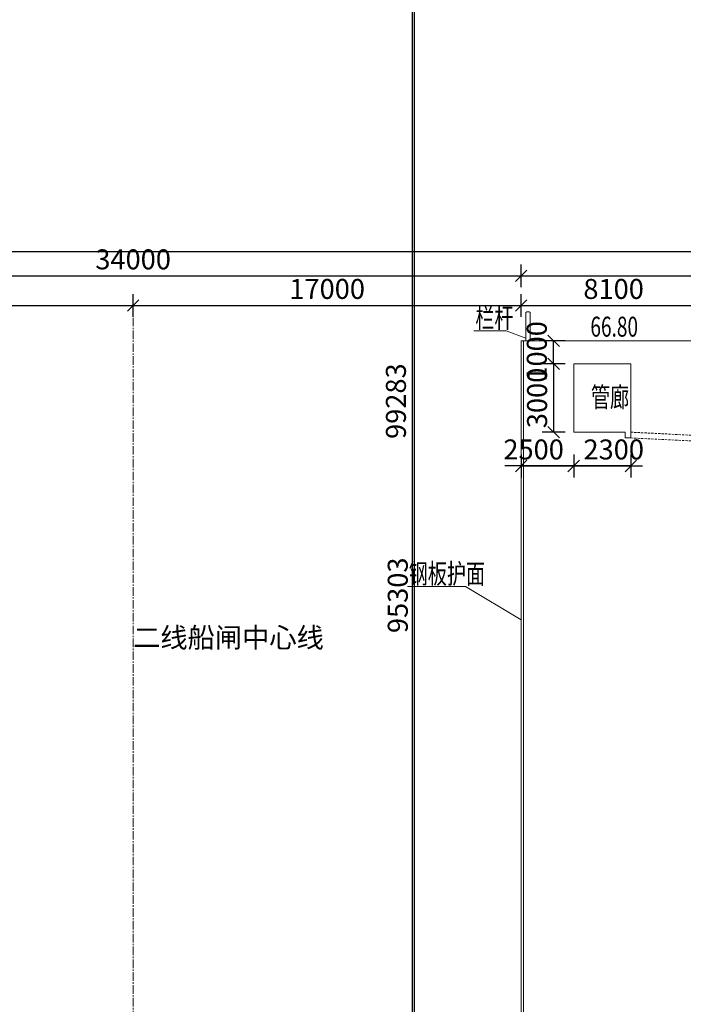
# Model space of a CAD drawing. Units: millimetres. Extents: x 2620 to 1999583, y 0 to 1659646.
# Drawn here: x 138913 to 167984, y 312761 to 355915 of the extents above; entities that cross this region are included whole.
import ezdxf

# ---------------------------------------------------------------- set-up
doc = ezdxf.new("R2010")
doc.units = ezdxf.units.MM
doc.linetypes.add('CENTER2', pattern=[1.125, 0.75, -0.125, 0.125, -0.125])
doc.linetypes.add('DASHED', pattern=[0.75, 0.5, -0.25])
doc.layers.get('0').update_dxf_attribs({"lineweight": 18})
for name, color, linetype, lineweight in [('0水工标注', 2, 'Continuous', 18), ('外轮廓', 4, 'Continuous', 18), ('文字', 7, 'Continuous', 18), ('文字、标注', 2, 'Continuous', 18), ('文字标注', 2, 'Continuous', 15), ('结构', 4, 'Continuous', 18), ('轴线', 1, 'CENTER2', 20), ('附属件', 7, 'Continuous', 18)]:
    doc.layers.add(name, color=color, linetype=linetype, lineweight=lineweight)
doc.styles.add('jxl250', font='txt', dxfattribs={"width": 0.7})
doc.dimstyles.new('jxl250', dxfattribs={"dimscale": 250, "dimtxt": 3.5, "dimasz": 2, "dimexe": 2, "dimexo": 0, "dimgap": 0.7, "dimtad": 1, "dimdec": 0, "dimzin": 0, "dimdsep": 46, "dimtxsty": 'jxl250', "dimblk": 'OBLIQUE', "dimcen": 0.09, "dimdle": 4, "dimclrd": 1, "dimclre": 1, "dimclrt": 256, "dimadec": 0, "dimazin": 0, "dimtfac": 1, "dimtdec": 0, "dimtofl": 0, "dimtmove": 0, "dimatfit": 3, "dimldrblk": 'OBLIQUE', "dimfxl": 1, "dimtolj": 1, "dimarcsym": 0})

# ---------------------------------------------------------------- blocks, each defined once
blk = doc.blocks.new('_OBLIQUE_1')
at = {"color": 0, "linetype": 'ByBlock'}
blk.add_line((-0.5, -0.5), (0.5, 0.5), dxfattribs=at)
blk = doc.blocks.new('*X101')
at = {"layer": '文字、标注', "color": 1, "lineweight": -2, "ltscale": 10}
for p, q in [((126882, 342889), (126882, 343889)), ((143882, 342889), (143882, 343889)), ((126882, 343389), (143882, 343389))]:
    blk.add_line(p, q, dxfattribs=at)
at = {"layer": '文字、标注', "color": 1, "lineweight": -2, "ltscale": 10, "xscale": 500, "yscale": 500, "zscale": 500, "rotation": 180}
blk.add_blockref('_OBLIQUE_1', (126882, 343389), dxfattribs=at)
at = {"layer": '文字、标注', "color": 1, "lineweight": -2, "ltscale": 10, "xscale": 500, "yscale": 500, "zscale": 500}
blk.add_blockref('_OBLIQUE_1', (143882, 343389), dxfattribs=at)
at = {"layer": '文字、标注', "ltscale": 10, "insert": (135382, 344001), "char_height": 875, "width": 4092.46, "attachment_point": 5, "style": 'jxl250'}
blk.add_mtext('17000', dxfattribs=at)
blk = doc.blocks.new('_Oblique')
at = {"color": 0, "linetype": 'ByBlock', "lineweight": -2}
blk.add_line((-0.5, -0.5), (0.5, 0.5), dxfattribs=at)
blk = doc.blocks.new('*X102')
at = {"layer": '文字、标注', "color": 1, "lineweight": -2, "ltscale": 10}
for p, q in [((143882, 342889), (143882, 343889)), ((160882, 342889), (160882, 343889)), ((143882, 343389), (160882, 343389))]:
    blk.add_line(p, q, dxfattribs=at)
at = {"layer": '文字、标注', "color": 1, "lineweight": -2, "ltscale": 10, "xscale": 500, "yscale": 500, "zscale": 500, "rotation": 180}
blk.add_blockref('_OBLIQUE_1', (143882, 343389), dxfattribs=at)
at = {"layer": '文字、标注', "color": 1, "lineweight": -2, "ltscale": 10, "xscale": 500, "yscale": 500, "zscale": 500}
blk.add_blockref('_OBLIQUE_1', (160882, 343389), dxfattribs=at)
at = {"layer": '文字、标注', "ltscale": 10, "insert": (152382, 344001), "char_height": 875, "width": 4092.46, "attachment_point": 5, "style": 'jxl250'}
blk.add_mtext('17000', dxfattribs=at)
blk = doc.blocks.new('*X103')
at = {"layer": '文字、标注', "color": 1, "lineweight": -2, "ltscale": 10}
for p, q in [((160882, 342889), (160882, 343889)), ((168982, 342889), (168982, 343889)), ((160882, 343389), (168982, 343389))]:
    blk.add_line(p, q, dxfattribs=at)
at = {"layer": '文字、标注', "color": 1, "lineweight": -2, "ltscale": 10, "xscale": 500, "yscale": 500, "zscale": 500, "rotation": 180}
blk.add_blockref('_OBLIQUE_1', (160882, 343389), dxfattribs=at)
at = {"layer": '文字、标注', "color": 1, "lineweight": -2, "ltscale": 10, "xscale": 500, "yscale": 500, "zscale": 500}
blk.add_blockref('_OBLIQUE_1', (168982, 343389), dxfattribs=at)
at = {"layer": '文字、标注', "ltscale": 10, "insert": (164932, 344001), "char_height": 875, "width": 3339.66, "attachment_point": 5, "style": 'jxl250'}
blk.add_mtext('8100', dxfattribs=at)
blk = doc.blocks.new('*X122')
at = {"layer": '文字、标注', "color": 1, "lineweight": -2, "ltscale": 10}
for p, q in [((126882, 344185), (126882, 345185)), ((160882, 344185), (160882, 345185)), ((126882, 344685), (160882, 344685))]:
    blk.add_line(p, q, dxfattribs=at)
at = {"layer": '文字、标注', "color": 1, "lineweight": -2, "ltscale": 10, "xscale": 500, "yscale": 500, "zscale": 500, "rotation": 180}
blk.add_blockref('_OBLIQUE_1', (126882, 344685), dxfattribs=at)
at = {"layer": '文字、标注', "color": 1, "lineweight": -2, "ltscale": 10, "xscale": 500, "yscale": 500, "zscale": 500}
blk.add_blockref('_OBLIQUE_1', (160882, 344685), dxfattribs=at)
at = {"layer": '文字、标注', "ltscale": 10, "insert": (143882, 345297), "char_height": 875, "width": 4188.27, "attachment_point": 5, "style": 'jxl250'}
blk.add_mtext('34000', dxfattribs=at)
blk = doc.blocks.new('*X123')
at = {"layer": '文字、标注', "color": 1, "lineweight": -2, "ltscale": 10}
for p, q in [((160882, 344185), (160882, 345185)), ((200882, 344185), (200882, 345185)), ((160882, 344685), (200882, 344685))]:
    blk.add_line(p, q, dxfattribs=at)
at = {"layer": '文字、标注', "color": 1, "lineweight": -2, "ltscale": 10, "xscale": 500, "yscale": 500, "zscale": 500, "rotation": 180}
blk.add_blockref('_OBLIQUE_1', (160882, 344685), dxfattribs=at)
at = {"layer": '文字、标注', "color": 1, "lineweight": -2, "ltscale": 10, "xscale": 500, "yscale": 500, "zscale": 500}
blk.add_blockref('_OBLIQUE_1', (200882, 344685), dxfattribs=at)
at = {"layer": '文字、标注', "ltscale": 10, "insert": (180882, 345297), "char_height": 875, "width": 4229.33, "attachment_point": 5, "style": 'jxl250'}
blk.add_mtext('40000', dxfattribs=at)
blk = doc.blocks.new('*X128')
at = {"layer": '文字、标注', "color": 1, "lineweight": -2, "ltscale": 10}
for p, q in [((59932, 345249), (59932, 346249)), ((301832, 345249), (301832, 346249)), ((59932, 345749), (301832, 345749))]:
    blk.add_line(p, q, dxfattribs=at)
at = {"layer": '文字、标注', "color": 1, "lineweight": -2, "ltscale": 10, "xscale": 500, "yscale": 500, "zscale": 500, "rotation": 180}
blk.add_blockref('_OBLIQUE_1', (59932, 345749), dxfattribs=at)
at = {"layer": '文字、标注', "color": 1, "lineweight": -2, "ltscale": 10, "xscale": 500, "yscale": 500, "zscale": 500}
blk.add_blockref('_OBLIQUE_1', (301832, 345749), dxfattribs=at)
at = {"layer": '文字、标注', "ltscale": 10, "insert": (180882, 346361), "char_height": 875, "width": 5077.93, "attachment_point": 5, "style": 'jxl250'}
blk.add_mtext('241900', dxfattribs=at)
blk = doc.blocks.new('*X134')
at = {"layer": '文字、标注', "color": 1, "lineweight": -2, "ltscale": 10}
for p, q in [((30208, 341836), (29208, 341836)), ((29708, 341836), (29708, 284036)), ((30208, 284036), (29208, 284036))]:
    blk.add_line(p, q, dxfattribs=at)
at = {"layer": '文字、标注', "color": 1, "lineweight": -2, "ltscale": 10, "xscale": 500, "yscale": 500, "zscale": 500}
for p, rotation in [((29708, 341836), 90), ((29708, 284036), 270)]:
    blk.add_blockref('_OBLIQUE_1', p, dxfattribs=dict(at, rotation=rotation))
at = {"layer": '文字、标注', "ltscale": 10, "insert": (29095, 312936), "char_height": 875, "width": 4188.27, "attachment_point": 5, "rotation": 90, "style": 'jxl250'}
blk.add_mtext('57800', dxfattribs=at)
blk = doc.blocks.new('*X370')
at = {"layer": '文字、标注', "color": 1, "lineweight": -2, "ltscale": 10}
for p, q in [((160882, 336854), (160882, 335854)), ((163182, 336854), (163182, 335854)), ((160882, 336354), (163182, 336354)), ((163182, 336354), (166190, 336354))]:
    blk.add_line(p, q, dxfattribs=at)
at = {"layer": '文字、标注', "color": 1, "lineweight": -2, "ltscale": 10, "xscale": 500, "yscale": 500, "zscale": 500, "rotation": 180}
blk.add_blockref('_OBLIQUE_1', (160882, 336354), dxfattribs=at)
at = {"layer": '文字、标注', "color": 1, "lineweight": -2, "ltscale": 10, "xscale": 500, "yscale": 500, "zscale": 500}
blk.add_blockref('_OBLIQUE_1', (163182, 336354), dxfattribs=at)
at = {"layer": '文字、标注', "ltscale": 10, "insert": (164936, 336966), "char_height": 875, "width": 3325.98, "attachment_point": 5, "style": 'jxl250'}
blk.add_mtext('2300', dxfattribs=at)
blk = doc.blocks.new('*X371')
at = {"layer": '文字、标注', "color": 1, "lineweight": -2, "ltscale": 10}
for p, q in [((163182, 336854), (163182, 335854)), ((165682, 336854), (165682, 335854)), ((163182, 336354), (160173, 336354)), ((165682, 336354), (163182, 336354))]:
    blk.add_line(p, q, dxfattribs=at)
at = {"layer": '文字、标注', "color": 1, "lineweight": -2, "ltscale": 10, "xscale": 500, "yscale": 500, "zscale": 500, "rotation": 180}
blk.add_blockref('_OBLIQUE_1', (163182, 336354), dxfattribs=at)
at = {"layer": '文字、标注', "color": 1, "lineweight": -2, "ltscale": 10, "xscale": 500, "yscale": 500, "zscale": 500}
blk.add_blockref('_OBLIQUE_1', (165682, 336354), dxfattribs=at)
at = {"layer": '文字、标注', "ltscale": 10, "insert": (161427, 336966), "char_height": 875, "width": 3325.98, "attachment_point": 5, "style": 'jxl250'}
blk.add_mtext('2500', dxfattribs=at)
blk = doc.blocks.new('*X372')
at = {"layer": '文字、标注', "color": 1, "lineweight": -2, "ltscale": 10}
for p, q in [((162805, 341836), (161805, 341836)), ((162305, 340836), (162305, 341836)), ((162805, 340836), (161805, 340836))]:
    blk.add_line(p, q, dxfattribs=at)
at = {"layer": '文字、标注', "color": 1, "lineweight": -2, "ltscale": 10, "xscale": 500, "yscale": 500, "zscale": 500}
for p, rotation in [((162305, 341836), 90), ((162305, 340836), 270)]:
    blk.add_blockref('_OBLIQUE_1', p, dxfattribs=dict(at, rotation=rotation))
at = {"layer": '文字、标注', "ltscale": 10, "insert": (161679, 341377), "char_height": 875, "width": 3216.48, "attachment_point": 5, "rotation": 90, "style": 'jxl250'}
blk.add_mtext('1000', dxfattribs=at)
blk = doc.blocks.new('*X373')
at = {"layer": '文字、标注', "color": 1, "lineweight": -2, "ltscale": 10}
for p, q in [((162805, 340836), (161805, 340836)), ((162305, 340836), (162305, 337836)), ((162805, 337836), (161805, 337836))]:
    blk.add_line(p, q, dxfattribs=at)
at = {"layer": '文字、标注', "color": 1, "lineweight": -2, "ltscale": 10, "xscale": 500, "yscale": 500, "zscale": 500}
for p, rotation in [((162305, 340836), 90), ((162305, 337836), 270)]:
    blk.add_blockref('_OBLIQUE_1', p, dxfattribs=dict(at, rotation=rotation))
at = {"layer": '文字、标注', "ltscale": 10, "insert": (161692, 339336), "char_height": 875, "width": 3312.29, "attachment_point": 5, "rotation": 90, "style": 'jxl250'}
blk.add_mtext('3000', dxfattribs=at)
blk = doc.blocks.new('shuidainguanlang')
at = {"layer": '外轮廓', "ltscale": 10}
for p, q in [((14403621, -7480790), (14403621, -7484040)), ((14406121, -7480790), (14403621, -7480790)), ((14406121, -7480790), (14406121, -7483790)), ((14403871, -7484040), (14403621, -7484040)), ((14403871, -7483790), (14403871, -7484040)), ((14406121, -7483790), (14403871, -7483790))]:
    blk.add_line(p, q, dxfattribs=at)
blk = doc.blocks.new('*X559')
at = {"layer": '文字、标注', "color": 1, "lineweight": -2, "ltscale": 10}
for p, q in [((59932, 281015), (59932, 280015)), ((301832, 281015), (301832, 280015)), ((59932, 280515), (301832, 280515))]:
    blk.add_line(p, q, dxfattribs=at)
at = {"layer": '文字、标注', "color": 1, "lineweight": -2, "ltscale": 10, "xscale": 500, "yscale": 500, "zscale": 500, "rotation": 180}
blk.add_blockref('_OBLIQUE_1', (59932, 280515), dxfattribs=at)
at = {"layer": '文字、标注', "color": 1, "lineweight": -2, "ltscale": 10, "xscale": 500, "yscale": 500, "zscale": 500}
blk.add_blockref('_OBLIQUE_1', (301832, 280515), dxfattribs=at)
at = {"layer": '文字、标注', "ltscale": 10, "insert": (180882, 281127), "char_height": 875, "width": 5077.93, "attachment_point": 5, "style": 'jxl250'}
blk.add_mtext('241900', dxfattribs=at)
blk = doc.blocks.new('*X594')
at = {"layer": '文字、标注', "color": 1, "lineweight": -2}
for p, q in [((155701, 378339), (156701, 378339)), ((156201, 378339), (156201, 283036)), ((155701, 283036), (156701, 283036))]:
    blk.add_line(p, q, dxfattribs=at)
at = {"layer": '文字、标注', "color": 1, "lineweight": -2, "xscale": 500, "yscale": 500, "zscale": 500}
for p, rotation in [((156201, 378339), 90), ((156201, 283036), 270)]:
    blk.add_blockref('_OBLIQUE_1', p, dxfattribs=dict(at, rotation=rotation))
at = {"layer": '文字、标注', "insert": (155589, 330687), "char_height": 875, "width": 4195.11, "attachment_point": 5, "rotation": 90, "style": 'jxl250'}
blk.add_mtext('95303', dxfattribs=at)
blk = doc.blocks.new('*X596')
at = {"layer": '文字、标注', "color": 1, "lineweight": -2}
for p, q in [((156621, 388839), (155621, 388839)), ((156121, 289556), (156121, 388839)), ((156621, 289556), (155621, 289556))]:
    blk.add_line(p, q, dxfattribs=at)
at = {"layer": '文字、标注', "color": 1, "lineweight": -2, "xscale": 500, "yscale": 500, "zscale": 500}
for p, rotation in [((156121, 388839), 90), ((156121, 289556), 270)]:
    blk.add_blockref('_OBLIQUE_1', p, dxfattribs=dict(at, rotation=rotation))
at = {"layer": '文字、标注', "insert": (155508, 339197), "char_height": 875, "width": 4195.11, "attachment_point": 5, "rotation": 90, "style": 'jxl250'}
blk.add_mtext('99283', dxfattribs=at)

msp = doc.modelspace()

# ---------------------------------------------------------------- linework, layer by layer
at = {"layer": '外轮廓', "ltscale": 10}
for p, q in [((160881.64, 341836.083), (160881.64, 302036.083)), ((160981.64, 341836.083), (160881.64, 341836.083)), ((160981.64, 341836.083), (166981.64, 341836.083)), ((160981.64, 341836.083), (160981.64, 308436.083)), ((166981.64, 341836.083), (194781.64, 341836.083))]:
    msp.add_line(p, q, dxfattribs=at)
at = {"layer": '文字', "color": 2}
msp.add_lwpolyline([(162311.667, 342599.653, 0.108, 0.108, 0), (163838.787, 342599.653, 0.108, 0.108, 0), (163075.227, 341836.093, 0.108, 0.108, 0)], format="xyseb", close=True, dxfattribs=at)
at = {"layer": '文字、标注', "ltscale": 10}
for p, q in [((158814.694, 342279.734), (160230.959, 342279.734)), ((160230.959, 342279.734), (161081.64, 341962.067)), ((158437.779, 331078.328), (160881.64, 329614.403))]:
    msp.add_line(p, q, dxfattribs=at)
at = {"layer": '文字标注', "ltscale": 10}
msp.add_line((155904.733, 331078.328), (158437.779, 331078.328), dxfattribs=at)
at = {"layer": '结构'}
for p, q in [((161081.64, 341836.083), (161081.64, 343086.083)), ((161281.64, 341836.083), (161281.64, 343086.083))]:
    msp.add_line(p, q, dxfattribs=at)
msp.add_arc((161181.64, 342906.64), 205.426, 60.869962, 119.130038, dxfattribs=at)
at = {"layer": '轴线', "ltscale": 500}
msp.add_line((143881.64, 282289.543), (143881.64, 343678.473), dxfattribs=at)
at = {"layer": '附属件', "linetype": 'DASHED', "ltscale": 200}
for p, q in [((165681.64, 337836.395), (168981.64, 337671.395)), ((165681.64, 337586.083), (168981.64, 337421.083))]:
    msp.add_line(p, q, dxfattribs=at)

# ---------------------------------------------------------------- block references
at = {"layer": '文字、标注', "xscale": -1}
msp.add_blockref('shuidainguanlang', (14569302.728, 7821625.759), dxfattribs=at)

# ---------------------------------------------------------------- texts
at = {"layer": '0水工标注', "ltscale": 0.7, "style": 'jxl250', "width": 0.7}
for s, p in [('栏杆', (158874.018, 342410.999)), ('66.80', (163914.361, 342022.173)), ('钢板护面', (155956.326, 331196.257))]:
    msp.add_text(s, height=875, dxfattribs=at).set_placement(p)
msp.add_text('管廊', height=875, rotation=359.9999999, dxfattribs=at).set_placement((163938.711, 338935.148))
at = {"layer": '文字标注', "ltscale": 10}
note = msp.add_mtext_dynamic_manual_height_columns('二线船闸中心', width=875, gutter_width=10500, heights=[9625, 0], dxfattribs=dict(at, insert=(143881.64, 329269.55), char_height=875, attachment_point=1, style='jxl250'))
for column, words in zip(note.columns.linked_columns, ['线']):
    column.text = words

# ---------------------------------------------------------------- dimensions: what is measured, and where the dimension line sits
at = {"layer": '文字、标注'}
for base, p1, p2, picture, middle in [((156120.651, 388838.671), (156861.64, 289556.083), (156781.019, 388838.671), '*X596', (155508.151, 339197.377)), ((156201.272, 283036.083), (154881.64, 378338.671), (154881.64, 283036.083), '*X594', (155588.772, 330687.377))]:
    dim = msp.add_linear_dim(base=base, p1=p1, p2=p2, angle=90, dimstyle='jxl250', override={"dimsah": 1, "dimtzin": 0}, dxfattribs=at)
    dim.commit()
    dim.dimension.update_dxf_attribs({"geometry": picture, "text_midpoint": middle})
at = {"layer": '文字、标注', "ltscale": 10}
for base, p1, p2, picture, middle in [((301831.64, 345748.571), (59931.64, 317636.083), (301831.64, 317636.083), '*X128', (180881.64, 346361.071)), ((163181.64, 336353.935), (165681.64, 337836.083), (163181.64, 338379.216), '*X371', (161427.474, 336966.435)), ((163181.64, 336353.935), (160881.64, 337836.083), (163181.64, 337836.083), '*X370', (164935.807, 336966.435))]:
    dim = msp.add_linear_dim(base=base, p1=p1, p2=p2, dimstyle='jxl250', override={"dimsah": 1, "dimtzin": 0}, dxfattribs=at)
    dim.commit()
    dim.dimension.update_dxf_attribs({"geometry": picture, "text_midpoint": middle})
for base, p1, p2, picture, middle in [((160881.64, 344684.84), (126881.64, 332182.592), (160881.64, 333305.296), '*X122', (143881.64, 345297.34)), ((200881.64, 344684.84), (160881.64, 333305.296), (200881.64, 341836.083), '*X123', (180881.64, 345297.34)), ((143881.64, 343388.792), (126881.64, 335082.304), (143881.64, 335035.271), '*X101', (135381.64, 344001.292)), ((160881.64, 343388.792), (143881.64, 335035.271), (160881.64, 337890.095), '*X102', (152381.64, 344001.292)), ((168981.64, 343388.792), (160881.64, 337890.095), (168981.64, 336836.083), '*X103', (164931.64, 344001.292)), ((301831.64, 280514.513), (59931.64, 317636.083), (301831.64, 317636.083), '*X559', (180881.64, 281127.013))]:
    dim = msp.add_linear_dim(base=base, p1=p1, p2=p2, dimstyle='jxl250', override={"dimsah": 1, "dimtmove": 1, "dimtzin": 0}, dxfattribs=at)
    dim.commit()
    dim.dimension.update_dxf_attribs({"geometry": picture, "text_midpoint": middle, "dimtype": 160})
dim = msp.add_linear_dim(base=(162304.603, 341836.083), p1=(165181.64, 340836.083), p2=(165181.64, 341836.083), angle=90, dimstyle='jxl250', override={"dimsah": 1, "dimtmove": 2, "dimtzin": 0}, dxfattribs=at)
dim.commit()
dim.dimension.update_dxf_attribs({"geometry": '*X372', "text_midpoint": (161679.289, 341377.173), "dimtype": 160})
for base, p1, p2, picture, middle in [((29707.741, 284036.083), (119147.596, 341836.083), (153741.579, 284036.083), '*X134', (29095.241, 312936.083)), ((162304.603, 337836.083), (165181.64, 340836.083), (165181.64, 337836.083), '*X373', (161692.103, 339336.083))]:
    dim = msp.add_linear_dim(base=base, p1=p1, p2=p2, angle=90, dimstyle='jxl250', override={"dimsah": 1, "dimtzin": 0}, dxfattribs=at)
    dim.commit()
    dim.dimension.update_dxf_attribs({"geometry": picture, "text_midpoint": middle})

doc.saveas('drawing.dxf')
